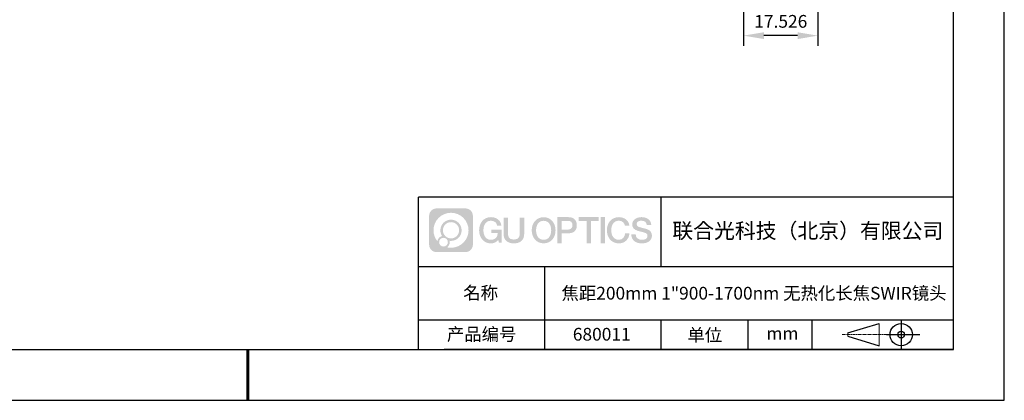
# Model space of a CAD drawing. Units: millimetres. Extents: x 22 to 319, y 28 to 238.
# Drawn here: x 126 to 319, y 28 to 103 of the extents above; entities that cross this region are included whole.
import ezdxf

# ---------------------------------------------------------------- set-up
doc = ezdxf.new("R2010")
doc.units = ezdxf.units.MM
doc.header["$PDSIZE"] = -1
doc.linetypes.add('CENTER', pattern=[10.16, 6.35, -1.27, 1.27, -1.27])
for name, color, linetype in [('1轮廓实线层', 7, 'Continuous'), ('6文字层', 3, 'Continuous'), ('细实线层', 7, 'Continuous')]:
    doc.layers.add(name, color=color, linetype=linetype)
for name, color, linetype, lineweight in [('3中心线层', 1, 'CENTER', 9), ('7标注层', 4, 'Continuous', 5), ('粗实线层', 7, 'Continuous', 25)]:
    doc.layers.add(name, color=color, linetype=linetype, lineweight=lineweight)
doc.styles.add('TH-GBD2M', font='calibri.ttf', dxfattribs={"width": 0.8, "height": 2.5})
doc.dimstyles.new('TH-GBD2M', dxfattribs={"dimtxt": 2.5, "dimasz": 4, "dimexe": 2, "dimexo": 0, "dimgap": 1.5, "dimtad": 1, "dimdec": 4, "dimlfac": 0.1, "dimzin": 9, "dimdsep": 46, "dimtxsty": 'TH-GBD2M', "dimcen": 0, "dimclrt": 3, "dimadec": 0, "dimazin": 3, "dimtfac": 1, "dimtdec": 4, "dimtofl": 0, "dimtmove": 0, "dimatfit": 3, "dimfxl": 1, "dimtolj": 1, "dimtzin": 0, "dimarcsym": 0})

# ---------------------------------------------------------------- blocks, each defined once
blk = doc.blocks.new('*X10')
at = {"layer": '粗实线层'}
for p, q in [((138.5, -95), (138.5, 95)), ((-138.5, -95), (138.5, -95))]:
    blk.add_line(p, q, dxfattribs=at)
at = {"layer": '粗实线层', "lineweight": 60}
blk.add_line((0, -105), (0, -95), dxfattribs=at)
at = {"layer": '细实线层'}
for p, q in [((148.5, -105), (148.5, 105)), ((-148.5, -105), (148.5, -105))]:
    blk.add_line(p, q, dxfattribs=at)
blk = doc.blocks.new('*D32')
at = {"layer": '7标注层', "color": 0, "lineweight": -2, "transparency": 16777216}
for p, q in [((282.71, 124.59), (282.71, 97.47)), ((268.12, 117.21), (268.12, 97.47)), ((278.71, 99.47), (272.12, 99.47))]:
    blk.add_line(p, q, dxfattribs=at)
at = {"layer": '7标注层', "color": 0, "transparency": 16777216}
for points in [[(272.12, 100.14), (272.12, 98.8), (268.12, 99.47)], [(278.71, 100.14), (278.71, 98.8), (282.71, 99.47)]]:
    blk.add_solid(points, dxfattribs=at)
at = {"layer": 'Defpoints', "color": 0, "transparency": 16777216}
for p in [(282.71, 124.59), (268.12, 117.21), (268.12, 99.47)]:
    blk.add_point(p, dxfattribs=at)
at = {"layer": '7标注层', "color": 3, "transparency": 16777216, "insert": (275.42, 103.53), "char_height": 2.5, "attachment_point": 2, "style": 'TH-GBD2M'}
blk.add_mtext('\\A1;17.526', dxfattribs=at)

msp = doc.modelspace()

# ---------------------------------------------------------------- hatches: boundary and pattern name
at = {"layer": '3中心线层'}
h = msp.add_hatch(color=0, dxfattribs=at)
h.dxf.hatch_style = 1
edge = h.paths.add_edge_path()
edge.add_spline(control_points=[(214.96839, 64.03907), (214.96839, 64.85294), (214.30862, 65.51271), (213.49474, 65.51271)], knot_values=[7, 7, 7, 7, 8, 8, 8, 8], degree=3, periodic=0)
edge.add_spline(control_points=[(213.49474, 65.51271), (213.49474, 65.51271), (207.84575, 65.51271), (207.84575, 65.51271)], knot_values=[0, 0, 0, 0, 1, 1, 1, 1], degree=3, periodic=0)
edge.add_spline(control_points=[(207.84575, 65.51271), (207.03188, 65.51271), (206.37211, 64.85294), (206.37211, 64.03907), (206.37211, 64.03907), (206.37211, 58.39008), (206.37211, 58.39008)], knot_values=[1, 1, 1, 1, 2, 2, 2, 3, 3, 3, 3], degree=3, periodic=0)
edge.add_spline(control_points=[(206.37211, 58.39008), (206.37211, 57.5762), (207.03188, 56.91643), (207.84575, 56.91643), (207.84575, 56.91643), (213.49474, 56.91643), (213.49474, 56.91643)], knot_values=[3, 3, 3, 3, 4, 4, 4, 5, 5, 5, 5], degree=3, periodic=0)
edge.add_spline(control_points=[(213.49474, 56.91643), (214.30862, 56.91643), (214.96839, 57.5762), (214.96839, 58.39008), (214.96839, 58.39008), (214.96839, 64.03907), (214.96839, 64.03907)], knot_values=[5, 5, 5, 5, 6, 6, 6, 7, 7, 7, 7], degree=3, periodic=0)
edge = h.paths.add_edge_path(flags=16)
edge.add_spline(control_points=[(207.23174, 61.21457), (207.23174, 63.11361), (208.77123, 64.65308), (210.67027, 64.65308)], knot_values=[10, 10, 10, 10, 11, 11, 11, 11], degree=3, periodic=0)
edge.add_spline(control_points=[(210.67027, 64.65308), (212.5693, 64.65308), (214.10876, 63.11361), (214.10876, 61.21457)], knot_values=[11, 11, 11, 11, 12, 12, 12, 12], degree=3, periodic=0)
edge.add_spline(control_points=[(214.10876, 61.21457), (214.10876, 59.31553), (212.5693, 57.77606), (210.67027, 57.77606)], knot_values=[12, 12, 12, 12, 13, 13, 13, 13], degree=3, periodic=0)
edge.add_spline(control_points=[(210.67027, 57.77606), (210.40118, 57.77606), (210.13976, 57.80809), (209.88856, 57.86679)], knot_values=[0, 0, 0, 0, 1, 1, 1, 1], degree=3, periodic=0)
edge.add_spline(control_points=[(209.88856, 57.86679), (210.21217, 58.08794), (210.42464, 58.45976), (210.42464, 58.8813)], knot_values=[1, 1, 1, 1, 2, 2, 2, 2], degree=3, periodic=0)
edge.add_spline(control_points=[(210.42464, 58.8813), (210.42464, 58.97206), (210.4145, 59.06041), (210.39582, 59.14556)], knot_values=[2, 2, 2, 2, 3, 3, 3, 3], degree=3, periodic=0)
edge.add_spline(control_points=[(210.39582, 59.14556), (210.48567, 59.13366), (210.57715, 59.1269), (210.67026, 59.1269)], knot_values=[3, 3, 3, 3, 4, 4, 4, 4], degree=3, periodic=0)
edge.add_spline(control_points=[(210.67026, 59.1269), (211.82324, 59.1269), (212.75792, 60.06158), (212.75792, 61.21457)], knot_values=[4, 4, 4, 4, 5, 5, 5, 5], degree=3, periodic=0)
edge.add_spline(control_points=[(212.75792, 61.21457), (212.75792, 62.36756), (211.82324, 63.30224), (210.67026, 63.30224), (209.51728, 63.30224), (208.58258, 62.36756), (208.58258, 61.21457)], knot_values=[5, 5, 5, 5, 6, 6, 6, 7, 7, 7, 7], degree=3, periodic=0)
edge.add_spline(control_points=[(208.58258, 61.21457), (208.58258, 60.79509), (208.70665, 60.40475), (208.9196, 60.07758)], knot_values=[7, 7, 7, 7, 8, 8, 8, 8], degree=3, periodic=0)
edge.add_spline(control_points=[(208.9196, 60.07758), (208.43509, 59.96581), (208.06014, 59.56771), (207.98316, 59.07083)], knot_values=[8, 8, 8, 8, 9, 9, 9, 9], degree=3, periodic=0)
edge.add_spline(control_points=[(207.98316, 59.07083), (207.51337, 59.65873), (207.23174, 60.4035), (207.23174, 61.21457)], knot_values=[9, 9, 9, 9, 10, 10, 10, 10], degree=3, periodic=0)
edge = h.paths.add_edge_path(flags=16)
edge.add_spline(control_points=[(209.0738, 61.21457), (209.0738, 62.09627), (209.78856, 62.81103), (210.67026, 62.81103), (211.55195, 62.81103), (212.2667, 62.09627), (212.2667, 61.21457), (212.2667, 60.33287), (211.55195, 59.61812), (210.67026, 59.61812), (209.78856, 59.61812), (209.0738, 60.33287), (209.0738, 61.21457)], knot_values=[0, 0, 0, 0, 1, 1, 1, 2, 2, 2, 3, 3, 3, 4, 4, 4, 4], degree=3, periodic=0)
edge = h.paths.add_edge_path(flags=16)
edge.add_spline(control_points=[(208.33697, 58.8813), (208.33697, 59.35605), (208.72185, 59.74092), (209.1966, 59.74092), (209.67136, 59.74092), (210.05623, 59.35605), (210.05623, 58.8813)], knot_values=[1, 1, 1, 1, 2, 2, 2, 3, 3, 3, 3], degree=3, periodic=0)
edge.add_spline(control_points=[(210.05623, 58.8813), (210.05623, 58.40654), (209.67136, 58.02167), (209.1966, 58.02167)], knot_values=[3, 3, 3, 3, 4, 4, 4, 4], degree=3, periodic=0)
edge.add_spline(control_points=[(209.1966, 58.02167), (208.72185, 58.02167), (208.33697, 58.40654), (208.33697, 58.8813)], knot_values=[0, 0, 0, 0, 1, 1, 1, 1], degree=3, periodic=0)
edge = h.paths.add_edge_path()
edge.add_spline(control_points=[(219.73928, 62.11339), (219.73928, 62.11339), (220.56267, 62.11339), (220.56267, 62.11339), (220.43442, 63.22355), (219.55028, 63.79586), (218.49743, 63.79586)], knot_values=[5, 5, 5, 5, 6, 6, 6, 7, 7, 7, 7], degree=3, periodic=0)
edge.add_spline(control_points=[(218.49743, 63.79586), (217.05313, 63.79586), (216.18925, 62.62364), (216.18925, 61.21698)], knot_values=[4, 4, 4, 4, 5, 5, 5, 5], degree=3, periodic=0)
edge.add_spline(control_points=[(216.18925, 61.21698), (216.18925, 59.8103), (217.05313, 58.63809), (218.49743, 58.63809)], knot_values=[3, 3, 3, 3, 4, 4, 4, 4], degree=3, periodic=0)
edge.add_spline(control_points=[(218.49743, 58.63809), (219.08459, 58.63809), (219.4963, 58.81047), (219.94847, 59.33454)], knot_values=[2, 2, 2, 2, 3, 3, 3, 3], degree=3, periodic=0)
edge.add_spline(control_points=[(219.94847, 59.33454), (219.94847, 59.33454), (220.07672, 58.75531), (220.07672, 58.75531), (220.07672, 58.75531), (220.2117, 58.75531), (220.34668, 58.75531)], knot_values=[0.5, 0.5, 0.5, 0.5, 1.5, 1.5, 1.5, 2, 2, 2, 2], degree=3, periodic=0)
edge.add_spline(control_points=[(220.34668, 58.75531), (220.48166, 58.75531), (220.61665, 58.75531), (220.61665, 58.75531), (220.61665, 58.75531), (220.61665, 58.9174), (220.61665, 59.16052)], knot_values=[14.749965, 14.749965, 14.749965, 14.749965, 15.249965, 15.249965, 15.249965, 15.5, 15.5, 15.5, 15.5], degree=3, periodic=0)
edge.add_spline(control_points=[(220.61665, 59.16052), (220.61665, 59.4036), (220.61665, 59.72769), (220.61665, 60.05177)], knot_values=[14.49997, 14.49997, 14.49997, 14.49997, 14.749965, 14.749965, 14.749965, 14.749965], degree=3, periodic=0)
edge.add_spline(control_points=[(220.61665, 60.05177), (220.61665, 60.21381), (220.61665, 60.37584), (220.61665, 60.52775)], knot_values=[14.3749725, 14.3749725, 14.3749725, 14.3749725, 14.49997, 14.49997, 14.49997, 14.49997], degree=3, periodic=0)
edge.add_spline(control_points=[(220.61665, 60.52775), (220.61665, 60.75561), (220.61665, 60.96068), (220.61665, 61.10878)], knot_values=[14.18747625, 14.18747625, 14.18747625, 14.18747625, 14.3749725, 14.3749725, 14.3749725, 14.3749725], degree=3, periodic=0)
edge.add_spline(control_points=[(220.61665, 61.10878), (220.61665, 61.15815), (220.61665, 61.20118), (220.61665, 61.23662)], knot_values=[14.1249775, 14.1249775, 14.1249775, 14.1249775, 14.18747625, 14.18747625, 14.18747625, 14.18747625], degree=3, periodic=0)
edge.add_spline(control_points=[(220.61665, 61.23662), (220.61665, 61.25434), (220.61665, 61.27017), (220.61665, 61.28393)], knot_values=[14.093728125, 14.093728125, 14.093728125, 14.093728125, 14.1249775, 14.1249775, 14.1249775, 14.1249775], degree=3, periodic=0)
edge.add_spline(control_points=[(220.61665, 61.28393), (220.61665, 61.29769), (220.61665, 61.3094), (220.61665, 61.31889)], knot_values=[14.06247875, 14.06247875, 14.06247875, 14.06247875, 14.093728125, 14.093728125, 14.093728125, 14.093728125], degree=3, periodic=0)
edge.add_spline(control_points=[(220.61665, 61.34799), (220.61665, 61.34799), (220.61665, 61.34799), (220.61665, 61.34799), (220.61665, 61.34799), (220.61665, 61.34799), (220.61665, 61.34799)], knot_values=[13.999979582, 13.999979582, 13.999979582, 13.999979582, 14, 14, 14, 14.000712407, 14.000712407, 14.000712407, 14.000712407], degree=3, periodic=0)
edge.add_spline(control_points=[(220.61665, 61.34799), (220.6166, 61.34799), (220.10367, 61.34799), (219.59075, 61.34799)], knot_values=[13.49999, 13.49999, 13.49999, 13.49999, 13.999979582, 13.999979582, 13.999979582, 13.999979582], degree=3, periodic=0)
edge.add_spline(control_points=[(219.59075, 61.34799), (219.07783, 61.34799), (218.56492, 61.34799), (218.56492, 61.34799), (218.56492, 61.34799), (218.56492, 61.34799), (218.56492, 61.34799)], knot_values=[12.999023436, 12.999023436, 12.999023436, 12.999023436, 13.499013436, 13.499013436, 13.499013436, 13.49999, 13.49999, 13.49999, 13.49999], degree=3, periodic=0)
edge.add_spline(control_points=[(218.56492, 61.34063), (218.56492, 61.33823), (218.56492, 61.33528), (218.56492, 61.3318)], knot_values=[12.906251875, 12.906251875, 12.906251875, 12.906251875, 12.93750125, 12.93750125, 12.93750125, 12.93750125], degree=3, periodic=0)
edge.add_spline(control_points=[(218.56492, 61.31984), (218.56492, 61.31089), (218.56492, 61.30001), (218.56492, 61.28754)], knot_values=[12.81250375, 12.81250375, 12.81250375, 12.81250375, 12.8750025, 12.8750025, 12.8750025, 12.8750025], degree=3, periodic=0)
edge.add_spline(control_points=[(218.56492, 61.28754), (218.56492, 61.27506), (218.56492, 61.26099), (218.56492, 61.24564)], knot_values=[12.750005, 12.750005, 12.750005, 12.750005, 12.81250375, 12.81250375, 12.81250375, 12.81250375], degree=3, periodic=0)
edge.add_spline(control_points=[(218.56492, 61.24564), (218.56492, 61.21493), (218.56492, 61.17911), (218.56492, 61.14073)], knot_values=[12.6250075, 12.6250075, 12.6250075, 12.6250075, 12.750005, 12.750005, 12.750005, 12.750005], degree=3, periodic=0)
edge.add_spline(control_points=[(218.56492, 61.14073), (218.56492, 61.10235), (218.56492, 61.0614), (218.56492, 61.02046)], knot_values=[12.50001, 12.50001, 12.50001, 12.50001, 12.6250075, 12.6250075, 12.6250075, 12.6250075], degree=3, periodic=0)
edge.add_spline(control_points=[(218.56492, 61.02046), (218.56492, 60.93858), (218.56492, 60.8567), (218.56492, 60.79528)], knot_values=[12.250015, 12.250015, 12.250015, 12.250015, 12.50001, 12.50001, 12.50001, 12.50001], degree=3, periodic=0)
edge.add_spline(control_points=[(218.56492, 60.79528), (218.56492, 60.73386), (218.56492, 60.69292), (218.56492, 60.69292), (218.56492, 60.69292), (218.56493, 60.69292), (218.56493, 60.69292)], knot_values=[11.999287593, 11.999287593, 11.999287593, 11.999287593, 12.249302593, 12.249302593, 12.249302593, 12.250015, 12.250015, 12.250015, 12.250015], degree=3, periodic=0)
edge.add_spline(control_points=[(218.57932, 60.69292), (218.58401, 60.69292), (218.5898, 60.69292), (218.59661, 60.69292)], knot_values=[11.906271875, 11.906271875, 11.906271875, 11.906271875, 11.93752125, 11.93752125, 11.93752125, 11.93752125], degree=3, periodic=0)
edge.add_spline(control_points=[(218.59661, 60.69292), (218.60342, 60.69292), (218.61124, 60.69292), (218.62001, 60.69292)], knot_values=[11.8750225, 11.8750225, 11.8750225, 11.8750225, 11.906271875, 11.906271875, 11.906271875, 11.906271875], degree=3, periodic=0)
edge.add_spline(control_points=[(218.62001, 60.69292), (218.63754, 60.69292), (218.65882, 60.69292), (218.68324, 60.69292)], knot_values=[11.81252375, 11.81252375, 11.81252375, 11.81252375, 11.8750225, 11.8750225, 11.8750225, 11.8750225], degree=3, periodic=0)
edge.add_spline(control_points=[(218.68324, 60.69292), (218.70765, 60.69292), (218.7352, 60.69292), (218.76525, 60.69292)], knot_values=[11.750025, 11.750025, 11.750025, 11.750025, 11.81252375, 11.81252375, 11.81252375, 11.81252375], degree=3, periodic=0)
edge.add_spline(control_points=[(218.76525, 60.69292), (218.82536, 60.69292), (218.89548, 60.69292), (218.97062, 60.69292)], knot_values=[11.6250275, 11.6250275, 11.6250275, 11.6250275, 11.750025, 11.750025, 11.750025, 11.750025], degree=3, periodic=0)
edge.add_spline(control_points=[(218.97062, 60.69292), (219.04575, 60.69292), (219.12589, 60.69292), (219.20604, 60.69292)], knot_values=[11.50003, 11.50003, 11.50003, 11.50003, 11.6250275, 11.6250275, 11.6250275, 11.6250275], degree=3, periodic=0)
edge.add_spline(control_points=[(219.20604, 60.69292), (219.36633, 60.69292), (219.52662, 60.69292), (219.64685, 60.69292)], knot_values=[11.250035, 11.250035, 11.250035, 11.250035, 11.50003, 11.50003, 11.50003, 11.50003], degree=3, periodic=0)
edge.add_spline(control_points=[(219.64685, 60.69292), (219.7671, 60.69292), (219.84727, 60.69292), (219.84727, 60.69292), (219.83374, 59.85858), (219.36131, 59.32763), (218.49743, 59.34142)], knot_values=[10, 10, 10, 10, 10.250035, 10.250035, 10.250035, 11.250035, 11.250035, 11.250035, 11.250035], degree=3, periodic=0)
edge.add_spline(control_points=[(218.49743, 59.34142), (217.46485, 59.34142), (217.03291, 60.27229), (217.03291, 61.21698)], knot_values=[9, 9, 9, 9, 10, 10, 10, 10], degree=3, periodic=0)
edge.add_spline(control_points=[(217.03291, 61.21698), (217.03291, 62.16164), (217.46485, 63.09254), (218.49743, 63.09254)], knot_values=[8, 8, 8, 8, 9, 9, 9, 9], degree=3, periodic=0)
edge.add_spline(control_points=[(218.49743, 63.09254), (219.10485, 63.09254), (219.65826, 62.76155), (219.73928, 62.11339)], knot_values=[7, 7, 7, 7, 8, 8, 8, 8], degree=3, periodic=0)
edge = h.paths.add_edge_path()
edge.add_spline(control_points=[(221.85129, 60.80774), (221.85129, 60.80774), (221.85129, 63.67306), (221.85129, 63.67306), (221.85129, 63.67306), (221.63486, 63.67306), (221.41844, 63.67306)], knot_values=[0.5, 0.5, 0.5, 0.5, 1.5, 1.5, 1.5, 2, 2, 2, 2], degree=3, periodic=0)
edge.add_spline(control_points=[(221.41844, 63.67306), (221.20202, 63.67306), (220.9856, 63.67306), (220.9856, 63.67306), (220.9856, 63.67306), (220.9856, 62.88613), (220.9856, 62.0992)], knot_values=[9.5, 9.5, 9.5, 9.5, 10, 10, 10, 10.5, 10.5, 10.5, 10.5], degree=3, periodic=0)
edge.add_spline(control_points=[(220.9856, 62.0992), (220.9856, 61.31226), (220.9856, 60.52533), (220.9856, 60.52533), (220.9856, 59.26488), (221.7959, 58.63809), (223.01482, 58.63809)], knot_values=[8, 8, 8, 8, 8.5, 8.5, 8.5, 9.5, 9.5, 9.5, 9.5], degree=3, periodic=0)
edge.add_spline(control_points=[(223.01482, 58.63809), (224.23374, 58.63809), (225.04405, 59.26488), (225.04405, 60.52533)], knot_values=[7, 7, 7, 7, 8, 8, 8, 8], degree=3, periodic=0)
edge.add_spline(control_points=[(225.04405, 60.52533), (225.04405, 60.52533), (225.04405, 63.67306), (225.04405, 63.67306), (225.04405, 63.67306), (224.82761, 63.67306), (224.61118, 63.67306)], knot_values=[5.5, 5.5, 5.5, 5.5, 6.5, 6.5, 6.5, 7, 7, 7, 7], degree=3, periodic=0)
edge.add_spline(control_points=[(224.61118, 63.67306), (224.39475, 63.67306), (224.17831, 63.67306), (224.17831, 63.67306), (224.17831, 63.67306), (224.17831, 62.95673), (224.17831, 62.2404)], knot_values=[4.5, 4.5, 4.5, 4.5, 5, 5, 5, 5.5, 5.5, 5.5, 5.5], degree=3, periodic=0)
edge.add_spline(control_points=[(224.17831, 62.2404), (224.17831, 61.52407), (224.17831, 60.80774), (224.17831, 60.80774), (224.17831, 60.14652), (224.13677, 59.38196), (223.01482, 59.38196)], knot_values=[3, 3, 3, 3, 3.5, 3.5, 3.5, 4.5, 4.5, 4.5, 4.5], degree=3, periodic=0)
edge.add_spline(control_points=[(223.01482, 59.38196), (221.89284, 59.38196), (221.85129, 60.14652), (221.85129, 60.80774)], knot_values=[2, 2, 2, 2, 3, 3, 3, 3], degree=3, periodic=0)
edge = h.paths.add_edge_path()
edge.add_spline(control_points=[(231.19322, 61.21042), (231.19322, 59.81062), (230.31866, 58.64415), (228.85653, 58.64415), (227.3944, 58.64415), (226.51985, 59.81062), (226.51985, 61.21042), (226.51985, 62.61019), (227.3944, 63.77668), (228.85653, 63.77668), (230.31866, 63.77668), (231.19322, 62.61019), (231.19322, 61.21042)], knot_values=[0, 0, 0, 0, 1, 1, 1, 2, 2, 2, 3, 3, 3, 4, 4, 4, 4], degree=3, periodic=0)
edge = h.paths.add_edge_path(flags=16)
edge.add_spline(control_points=[(228.85653, 63.0768), (229.90191, 63.0768), (230.33918, 62.15046), (230.33918, 61.21042)], knot_values=[2, 2, 2, 2, 3, 3, 3, 3], degree=3, periodic=0)
edge.add_spline(control_points=[(230.33918, 61.21042), (230.33918, 60.27035), (229.90191, 59.34404), (228.85653, 59.34404)], knot_values=[1, 1, 1, 1, 2, 2, 2, 2], degree=3, periodic=0)
edge.add_spline(control_points=[(228.85653, 59.34404), (227.8112, 59.34404), (227.37392, 60.27035), (227.37392, 61.21042)], knot_values=[0, 0, 0, 0, 1, 1, 1, 1], degree=3, periodic=0)
edge.add_spline(control_points=[(227.37392, 61.21042), (227.37392, 62.15046), (227.8112, 63.0768), (228.85653, 63.0768)], knot_values=[3, 3, 3, 3, 4, 4, 4, 4], degree=3, periodic=0)
edge = h.paths.add_edge_path()
edge.add_spline(control_points=[(235.37465, 62.19941), (235.37465, 62.84232), (235.1082, 63.79586), (233.71436, 63.79586)], knot_values=[1, 1, 1, 1, 2, 2, 2, 2], degree=3, periodic=0)
edge.add_spline(control_points=[(233.71436, 63.79586), (233.71436, 63.79586), (231.56217, 63.79586), (231.56217, 63.79586), (231.56217, 63.79586), (231.56217, 63.47341), (231.56217, 62.98976)], knot_values=[6.749965, 6.749965, 6.749965, 6.749965, 7.749965, 7.749965, 7.749965, 8, 8, 8, 8], degree=3, periodic=0)
edge.add_spline(control_points=[(231.56217, 62.98976), (231.56217, 62.50618), (231.56217, 61.86146), (231.56217, 61.21675)], knot_values=[6.49997, 6.49997, 6.49997, 6.49997, 6.749965, 6.749965, 6.749965, 6.749965], degree=3, periodic=0)
edge.add_spline(control_points=[(231.56217, 61.21675), (231.56217, 60.89439), (231.56217, 60.57204), (231.56217, 60.26985)], knot_values=[6.3749725, 6.3749725, 6.3749725, 6.3749725, 6.49997, 6.49997, 6.49997, 6.49997], degree=3, periodic=0)
edge.add_spline(control_points=[(231.56217, 60.26985), (231.56217, 59.96765), (231.56217, 59.6856), (231.56217, 59.44385)], knot_values=[6.249975, 6.249975, 6.249975, 6.249975, 6.3749725, 6.3749725, 6.3749725, 6.3749725], degree=3, periodic=0)
edge.add_spline(control_points=[(231.56217, 59.44385), (231.56217, 59.32298), (231.56217, 59.21218), (231.56217, 59.11397)], knot_values=[6.18747625, 6.18747625, 6.18747625, 6.18747625, 6.249975, 6.249975, 6.249975, 6.249975], degree=3, periodic=0)
edge.add_spline(control_points=[(231.56217, 59.11397), (231.56217, 59.01576), (231.56217, 58.93015), (231.56217, 58.85964)], knot_values=[6.1249775, 6.1249775, 6.1249775, 6.1249775, 6.18747625, 6.18747625, 6.18747625, 6.18747625], degree=3, periodic=0)
edge.add_spline(control_points=[(231.56217, 58.85964), (231.56217, 58.82439), (231.56217, 58.79291), (231.56217, 58.76553)], knot_values=[6.093728125, 6.093728125, 6.093728125, 6.093728125, 6.1249775, 6.1249775, 6.1249775, 6.1249775], degree=3, periodic=0)
edge.add_spline(control_points=[(231.56217, 58.76553), (231.56217, 58.73815), (231.56217, 58.71486), (231.56217, 58.69598)], knot_values=[6.06247875, 6.06247875, 6.06247875, 6.06247875, 6.093728125, 6.093728125, 6.093728125, 6.093728125], degree=3, periodic=0)
edge.add_spline(control_points=[(231.56217, 58.69598), (231.56217, 58.68654), (231.56217, 58.6782), (231.56217, 58.671)], knot_values=[6.046854062, 6.046854062, 6.046854062, 6.046854062, 6.06247875, 6.06247875, 6.06247875, 6.06247875], degree=3, periodic=0)
edge.add_spline(control_points=[(231.56217, 58.671), (231.56217, 58.6638), (231.56217, 58.65775), (231.56217, 58.65287)], knot_values=[6.031229375, 6.031229375, 6.031229375, 6.031229375, 6.046854063, 6.046854063, 6.046854063, 6.046854063], degree=3, periodic=0)
edge.add_spline(control_points=[(231.56217, 58.63809), (231.56217, 58.63809), (231.56217, 58.63809), (231.56217, 58.63809), (231.56217, 58.63809), (231.56217, 58.6381), (231.56217, 58.6381)], knot_values=[5.999979147, 5.999979147, 5.999979147, 5.999979147, 6, 6, 6, 6.000468271, 6.000468271, 6.000468271, 6.000468271], degree=3, periodic=0)
edge.add_spline(control_points=[(231.56217, 58.63809), (231.56218, 58.63809), (231.7757, 58.63809), (231.98921, 58.63809)], knot_values=[5.49999, 5.49999, 5.49999, 5.49999, 5.999979147, 5.999979147, 5.999979147, 5.999979147], degree=3, periodic=0)
edge.add_spline(control_points=[(231.98921, 58.63809), (232.20273, 58.63809), (232.41624, 58.63809), (232.41624, 58.63809), (232.41624, 58.63809), (232.41624, 58.63809), (232.41624, 58.6381)], knot_values=[4.999511718, 4.999511718, 4.999511718, 4.999511718, 5.499501718, 5.499501718, 5.499501718, 5.49999, 5.49999, 5.49999, 5.49999], degree=3, periodic=0)
edge.add_spline(control_points=[(232.41624, 58.65073), (232.41624, 58.6535), (232.41624, 58.6567), (232.41624, 58.66032)], knot_values=[4.93750125, 4.93750125, 4.93750125, 4.93750125, 4.953125938, 4.953125938, 4.953125938, 4.953125938], degree=3, periodic=0)
edge.add_spline(control_points=[(232.41624, 58.66032), (232.41624, 58.66757), (232.41624, 58.67651), (232.41624, 58.68702)], knot_values=[4.906251875, 4.906251875, 4.906251875, 4.906251875, 4.93750125, 4.93750125, 4.93750125, 4.93750125], degree=3, periodic=0)
edge.add_spline(control_points=[(232.41624, 58.68702), (232.41624, 58.69753), (232.41624, 58.70961), (232.41624, 58.72314)], knot_values=[4.8750025, 4.8750025, 4.8750025, 4.8750025, 4.906251875, 4.906251875, 4.906251875, 4.906251875], degree=3, periodic=0)
edge.add_spline(control_points=[(232.41624, 58.72314), (232.41624, 58.7502), (232.41624, 58.78306), (232.41624, 58.82075)], knot_values=[4.81250375, 4.81250375, 4.81250375, 4.81250375, 4.8750025, 4.8750025, 4.8750025, 4.8750025], degree=3, periodic=0)
edge.add_spline(control_points=[(232.41624, 58.82075), (232.41624, 58.85844), (232.41624, 58.90096), (232.41624, 58.94735)], knot_values=[4.750005, 4.750005, 4.750005, 4.750005, 4.81250375, 4.81250375, 4.81250375, 4.81250375], degree=3, periodic=0)
edge.add_spline(control_points=[(232.41624, 58.94735), (232.41624, 59.04013), (232.41624, 59.14837), (232.41624, 59.26434)], knot_values=[4.6250075, 4.6250075, 4.6250075, 4.6250075, 4.750005, 4.750005, 4.750005, 4.750005], degree=3, periodic=0)
edge.add_spline(control_points=[(232.41624, 59.26434), (232.41624, 59.38031), (232.41624, 59.50402), (232.41624, 59.62772)], knot_values=[4.50001, 4.50001, 4.50001, 4.50001, 4.6250075, 4.6250075, 4.6250075, 4.6250075], degree=3, periodic=0)
edge.add_spline(control_points=[(232.41624, 59.62772), (232.41624, 59.87513), (232.41624, 60.12254), (232.41624, 60.30811)], knot_values=[4.250015, 4.250015, 4.250015, 4.250015, 4.50001, 4.50001, 4.50001, 4.50001], degree=3, periodic=0)
edge.add_spline(control_points=[(232.41624, 60.30811), (232.41624, 60.49369), (232.41624, 60.61741), (232.41624, 60.61741), (232.41624, 60.61741), (232.41624, 60.61741), (232.41624, 60.61741)], knot_values=[3.999287593, 3.999287593, 3.999287593, 3.999287593, 4.249302593, 4.249302593, 4.249302593, 4.250015, 4.250015, 4.250015, 4.250015], degree=3, periodic=0)
edge.add_spline(control_points=[(232.43081, 60.61741), (232.43556, 60.61741), (232.44142, 60.61741), (232.44831, 60.61741)], knot_values=[3.906271875, 3.906271875, 3.906271875, 3.906271875, 3.93752125, 3.93752125, 3.93752125, 3.93752125], degree=3, periodic=0)
edge.add_spline(control_points=[(232.44831, 60.61741), (232.4552, 60.61741), (232.46312, 60.61741), (232.472, 60.61741)], knot_values=[3.8750225, 3.8750225, 3.8750225, 3.8750225, 3.906271875, 3.906271875, 3.906271875, 3.906271875], degree=3, periodic=0)
edge.add_spline(control_points=[(232.472, 60.61741), (232.48974, 60.61741), (232.51129, 60.61741), (232.53601, 60.61741)], knot_values=[3.81252375, 3.81252375, 3.81252375, 3.81252375, 3.8750225, 3.8750225, 3.8750225, 3.8750225], degree=3, periodic=0)
edge.add_spline(control_points=[(232.53601, 60.61741), (232.56072, 60.61741), (232.58861, 60.61741), (232.61903, 60.61741)], knot_values=[3.750025, 3.750025, 3.750025, 3.750025, 3.81252375, 3.81252375, 3.81252375, 3.81252375], degree=3, periodic=0)
edge.add_spline(control_points=[(232.61903, 60.61741), (232.67988, 60.61741), (232.75086, 60.61741), (232.82692, 60.61741)], knot_values=[3.6250275, 3.6250275, 3.6250275, 3.6250275, 3.750025, 3.750025, 3.750025, 3.750025], degree=3, periodic=0)
edge.add_spline(control_points=[(232.82692, 60.61741), (232.90298, 60.61741), (232.98411, 60.61741), (233.06524, 60.61741)], knot_values=[3.50003, 3.50003, 3.50003, 3.50003, 3.6250275, 3.6250275, 3.6250275, 3.6250275], degree=3, periodic=0)
edge.add_spline(control_points=[(233.06524, 60.61741), (233.2275, 60.61741), (233.38977, 60.61741), (233.51148, 60.61741)], knot_values=[3.250035, 3.250035, 3.250035, 3.250035, 3.50003, 3.50003, 3.50003, 3.50003], degree=3, periodic=0)
edge.add_spline(control_points=[(233.51148, 60.61741), (233.63321, 60.61741), (233.71436, 60.61741), (233.71436, 60.61741), (235.1082, 60.61017), (235.37465, 61.56372), (235.37465, 62.19941)], knot_values=[2, 2, 2, 2, 2.250035, 2.250035, 2.250035, 3.250035, 3.250035, 3.250035, 3.250035], degree=3, periodic=0)
edge = h.paths.add_edge_path(flags=16)
edge.add_spline(control_points=[(233.0482, 63.05905), (233.20619, 63.05905), (233.36418, 63.05905), (233.48268, 63.05905)], knot_values=[3.250015, 3.250015, 3.250015, 3.250015, 3.50001, 3.50001, 3.50001, 3.50001], degree=3, periodic=0)
edge.add_spline(control_points=[(233.48268, 63.05905), (233.60119, 63.05905), (233.6802, 63.05905), (233.6802, 63.05905), (234.13116, 63.05905), (234.52058, 62.88565), (234.52058, 62.20663)], knot_values=[2, 2, 2, 2, 2.250015, 2.250015, 2.250015, 3.250015, 3.250015, 3.250015, 3.250015], degree=3, periodic=0)
edge.add_spline(control_points=[(234.52058, 62.20663), (234.52058, 61.5565), (234.04914, 61.35423), (233.66655, 61.35423)], knot_values=[1, 1, 1, 1, 2, 2, 2, 2], degree=3, periodic=0)
edge.add_spline(control_points=[(233.66655, 61.35423), (233.66655, 61.35423), (232.41624, 61.35423), (232.41624, 61.35423), (232.41624, 61.35423), (232.41624, 61.78045), (232.41624, 62.20666)], knot_values=[4.49999, 4.49999, 4.49999, 4.49999, 5.49999, 5.49999, 5.49999, 6, 6, 6, 6], degree=3, periodic=0)
edge.add_spline(control_points=[(232.41624, 62.20666), (232.41624, 62.63286), (232.41624, 63.05905), (232.41624, 63.05905), (232.41624, 63.05905), (232.41624, 63.05905), (232.41624, 63.05905)], knot_values=[3.999267593, 3.999267593, 3.999267593, 3.999267593, 4.499257593, 4.499257593, 4.499257593, 4.49999, 4.49999, 4.49999, 4.49999], degree=3, periodic=0)
edge.add_spline(control_points=[(232.43043, 63.05905), (232.43506, 63.05905), (232.44077, 63.05905), (232.44748, 63.05905)], knot_values=[3.906251875, 3.906251875, 3.906251875, 3.906251875, 3.93750125, 3.93750125, 3.93750125, 3.93750125], degree=3, periodic=0)
edge.add_spline(control_points=[(232.44748, 63.05905), (232.45419, 63.05905), (232.46191, 63.05905), (232.47055, 63.05905)], knot_values=[3.8750025, 3.8750025, 3.8750025, 3.8750025, 3.906251875, 3.906251875, 3.906251875, 3.906251875], degree=3, periodic=0)
edge.add_spline(control_points=[(232.47055, 63.05905), (232.48783, 63.05905), (232.50881, 63.05905), (232.53288, 63.05905)], knot_values=[3.81250375, 3.81250375, 3.81250375, 3.81250375, 3.8750025, 3.8750025, 3.8750025, 3.8750025], degree=3, periodic=0)
edge.add_spline(control_points=[(232.53288, 63.05905), (232.55695, 63.05905), (232.5841, 63.05905), (232.61372, 63.05905)], knot_values=[3.750005, 3.750005, 3.750005, 3.750005, 3.81250375, 3.81250375, 3.81250375, 3.81250375], degree=3, periodic=0)
edge.add_spline(control_points=[(232.61372, 63.05905), (232.67297, 63.05905), (232.74209, 63.05905), (232.81615, 63.05905)], knot_values=[3.6250075, 3.6250075, 3.6250075, 3.6250075, 3.750005, 3.750005, 3.750005, 3.750005], degree=3, periodic=0)
edge.add_spline(control_points=[(232.81615, 63.05905), (232.89021, 63.05905), (232.9692, 63.05905), (233.0482, 63.05905)], knot_values=[3.50001, 3.50001, 3.50001, 3.50001, 3.6250075, 3.6250075, 3.6250075, 3.6250075], degree=3, periodic=0)
h.paths.add_polyline_path([(239.67833, 63.79586), (235.7436, 63.79586), (235.7436, 63.01569), (237.28211, 63.01569), (237.28211, 58.63809), (238.13302, 58.63809), (238.13302, 63.01569), (239.67833, 63.01569)])
h.paths.add_polyline_path([(240.90724, 63.79586), (240.047, 63.79586), (240.047, 58.63809), (240.90724, 58.63809)])
edge = h.paths.add_edge_path()
edge.add_spline(control_points=[(245.26515, 62.11339), (245.47916, 62.11339), (245.69317, 62.11339), (245.69317, 62.11339), (245.59044, 63.17527), (244.72067, 63.78898), (243.61808, 63.79586)], knot_values=[8, 8, 8, 8, 8.5, 8.5, 8.5, 9.5, 9.5, 9.5, 9.5], degree=3, periodic=0)
edge.add_spline(control_points=[(243.61808, 63.79586), (242.15252, 63.79586), (241.27592, 62.62364), (241.27592, 61.21698)], knot_values=[7, 7, 7, 7, 8, 8, 8, 8], degree=3, periodic=0)
edge.add_spline(control_points=[(241.27592, 61.21698), (241.27592, 59.8103), (242.15252, 58.63809), (243.61808, 58.63809)], knot_values=[6, 6, 6, 6, 7, 7, 7, 7], degree=3, periodic=0)
edge.add_spline(control_points=[(243.61808, 58.63809), (244.80289, 58.63809), (245.63152, 59.45175), (245.70001, 60.63087)], knot_values=[5, 5, 5, 5, 6, 6, 6, 6], degree=3, periodic=0)
edge.add_spline(control_points=[(245.70001, 60.63087), (245.70001, 60.63087), (244.86449, 60.63087), (244.86449, 60.63087), (244.79605, 59.91374), (244.37827, 59.34142), (243.61808, 59.34142)], knot_values=[3, 3, 3, 3, 4, 4, 4, 5, 5, 5, 5], degree=3, periodic=0)
edge.add_spline(control_points=[(243.61808, 59.34142), (242.5703, 59.34142), (242.132, 60.27229), (242.132, 61.21698)], knot_values=[2, 2, 2, 2, 3, 3, 3, 3], degree=3, periodic=0)
edge.add_spline(control_points=[(242.132, 61.21698), (242.132, 62.16164), (242.5703, 63.09254), (243.61808, 63.09254)], knot_values=[1, 1, 1, 1, 2, 2, 2, 2], degree=3, periodic=0)
edge.add_spline(control_points=[(243.61808, 63.09254), (244.33034, 63.09254), (244.69331, 62.6788), (244.83713, 62.11339)], knot_values=[0, 0, 0, 0, 1, 1, 1, 1], degree=3, periodic=0)
edge.add_spline(control_points=[(244.83713, 62.11339), (244.83713, 62.11339), (245.05114, 62.11339), (245.26515, 62.11339)], knot_values=[9.5, 9.5, 9.5, 9.5, 10, 10, 10, 10], degree=3, periodic=0)
edge = h.paths.add_edge_path()
edge.add_spline(control_points=[(248.14518, 58.63809), (249.13466, 58.63809), (250.1241, 59.0794), (250.1241, 60.18267)], knot_values=[13, 13, 13, 13, 14, 14, 14, 14], degree=3, periodic=0)
edge.add_spline(control_points=[(250.1241, 60.18267), (250.1241, 60.69292), (249.81056, 61.24455), (249.15554, 61.43763)], knot_values=[12, 12, 12, 12, 13, 13, 13, 13], degree=3, periodic=0)
edge.add_spline(control_points=[(249.15554, 61.43763), (248.89772, 61.51348), (247.79679, 61.79618), (247.72015, 61.81687)], knot_values=[11, 11, 11, 11, 12, 12, 12, 12], degree=3, periodic=0)
edge.add_spline(control_points=[(247.72015, 61.81687), (247.36475, 61.91342), (247.12786, 62.10648), (247.12786, 62.45126)], knot_values=[10, 10, 10, 10, 11, 11, 11, 11], degree=3, periodic=0)
edge.add_spline(control_points=[(247.12786, 62.45126), (247.12786, 62.94773), (247.6365, 63.09254), (248.04065, 63.09254)], knot_values=[9, 9, 9, 9, 10, 10, 10, 10], degree=3, periodic=0)
edge.add_spline(control_points=[(248.04065, 63.09254), (248.6399, 63.09254), (249.07194, 62.85809), (249.11374, 62.22372)], knot_values=[8, 8, 8, 8, 9, 9, 9, 9], degree=3, periodic=0)
edge.add_spline(control_points=[(249.11374, 62.22372), (249.11374, 62.22372), (249.98477, 62.22372), (249.98477, 62.22372), (249.98477, 63.25112), (249.11374, 63.79586), (248.07549, 63.79586)], knot_values=[6, 6, 6, 6, 7, 7, 7, 8, 8, 8, 8], degree=3, periodic=0)
edge.add_spline(control_points=[(248.07549, 63.79586), (247.17662, 63.79586), (246.25682, 63.33387), (246.25682, 62.34782)], knot_values=[5, 5, 5, 5, 6, 6, 6, 6], degree=3, periodic=0)
edge.add_spline(control_points=[(246.25682, 62.34782), (246.25682, 61.83757), (246.50768, 61.32731), (247.35779, 61.09976)], knot_values=[4, 4, 4, 4, 5, 5, 5, 5], degree=3, periodic=0)
edge.add_spline(control_points=[(247.35779, 61.09976), (248.04065, 60.91357), (248.49357, 60.82393), (248.842, 60.69292)], knot_values=[3, 3, 3, 3, 4, 4, 4, 4], degree=3, periodic=0)
edge.add_spline(control_points=[(248.842, 60.69292), (249.04405, 60.61707), (249.25311, 60.46537), (249.25311, 60.08612)], knot_values=[2, 2, 2, 2, 3, 3, 3, 3], degree=3, periodic=0)
edge.add_spline(control_points=[(249.25311, 60.08612), (249.25311, 59.71377), (248.96741, 59.34142), (248.20095, 59.34142)], knot_values=[1, 1, 1, 1, 2, 2, 2, 2], degree=3, periodic=0)
edge.add_spline(control_points=[(248.20095, 59.34142), (247.50413, 59.34142), (246.93972, 59.63792), (246.93972, 60.39642)], knot_values=[0, 0, 0, 0, 1, 1, 1, 1], degree=3, periodic=0)
edge.add_spline(control_points=[(246.93972, 60.39642), (246.93972, 60.39642), (246.72196, 60.39642), (246.5042, 60.39642)], knot_values=[15.5, 15.5, 15.5, 15.5, 16, 16, 16, 16], degree=3, periodic=0)
edge.add_spline(control_points=[(246.5042, 60.39642), (246.28644, 60.39642), (246.06869, 60.39642), (246.06869, 60.39642), (246.08961, 59.17593), (247.00936, 58.63809), (248.14518, 58.63809)], knot_values=[14, 14, 14, 14, 14.5, 14.5, 14.5, 15.5, 15.5, 15.5, 15.5], degree=3, periodic=0)

# ---------------------------------------------------------------- linework, layer by layer
msp.add_line((309.30653, 37.78836), (209.30653, 37.78836))
at = {"layer": '1轮廓实线层'}
msp.add_line((169.30653, 37.78836), (309.30653, 37.78836), dxfattribs=at)
at = {"layer": '3中心线层', "color": 7}
for p, q in [((294.72663, 38.52137), (294.72663, 42.89637)), ((288.60163, 40.38074), (288.60163, 41.03699))]:
    msp.add_line(p, q, dxfattribs=at)
at = {"layer": '3中心线层', "color": 7, "ltscale": 0.1}
msp.add_line((287.45109, 40.70887), (296.17518, 40.70887), dxfattribs=at)
at = {"layer": '粗实线层'}
for p, q in [((204.30688, 67.78836), (309.30653, 67.78836)), ((204.30688, 37.72946), (204.30688, 67.72946)), ((251.94243, 54.21689), (251.94243, 67.78836)), ((204.30688, 54.1217), (309.30653, 54.1217)), ((229.06686, 37.78836), (229.06686, 54.1217)), ((204.30688, 43.62937), (309.30653, 43.62937)), ((251.94243, 37.78836), (251.94243, 43.62937)), ((269.04668, 37.78836), (269.04668, 43.62937)), ((281.6117, 37.78836), (281.6117, 43.62937))]:
    msp.add_line(p, q, dxfattribs=at)
at = {"layer": '细实线层'}
for p, q in [((288.60163, 41.03699), (294.72663, 42.89637)), ((299.06268, 43.62937), (299.06268, 37.78836)), ((296.17518, 40.70887), (302.73768, 40.70887)), ((288.60163, 40.38074), (294.72663, 38.52137))]:
    msp.add_line(p, q, dxfattribs=at)
for radius in [2.1875, 0.65625]:
    msp.add_circle((299.06268, 40.70887), radius, dxfattribs=at)

# ---------------------------------------------------------------- block references
at = {"layer": '6文字层'}
msp.add_blockref('*X10', (170.80653, 132.78836), dxfattribs=at)

# ---------------------------------------------------------------- texts
at = {"layer": '6文字层', "attachment_point": 5}
for s, insert, char_height, width in [('{\\fSimHei|b1|i0|c134|p49;联合光科技（北京）有限公司}', (280.73131, 61.1272), 3, 63.1226919), ('{\\fSimHei|b1|i0|c134|p49;名称 }', (216.48597, 48.9238), 2.5, 17.8485577), ('{\\fSimHei|b1|i0|c134|p49;焦距200mm 1"900-1700nm 无热化长焦SWIR镜头}', (270.16287, 48.84668), 2.5, 137.003403), ('{\\fSimHei|b1|i0|c134|p49;产品编号} ', (216.67981, 40.7777), 2.5, 17.8485577), ('{\\fSimHei|b1|i0|c134|p49;680011} ', (240.26518, 40.7777), 2.5, 17.8485577), ('{\\fSimHei|b1|i0|c134|p49;单位}', (260.50379, 40.61722), 2.5, 17.8485577), ('{\\fSimHei|b1|i0|c134|p49;mm }', (275.73817, 40.9318), 2.5, 17.8485577)]:
    msp.add_mtext(s, dxfattribs=dict(at, insert=insert, char_height=char_height, width=width))

# ---------------------------------------------------------------- dimensions: what is measured, and where the dimension line sits
at = {"layer": '7标注层'}
dim = msp.add_linear_dim(base=(268.11679, 99.46977), p1=(282.71346, 124.58882), p2=(268.11679, 117.21309), text='17.526', dimstyle='TH-GBD2M', dxfattribs=at)
dim.commit()
dim.dimension.update_dxf_attribs({"geometry": '*D32', "text_midpoint": (275.41513, 99.46977), "dimtype": 160})

doc.saveas('drawing.dxf')
